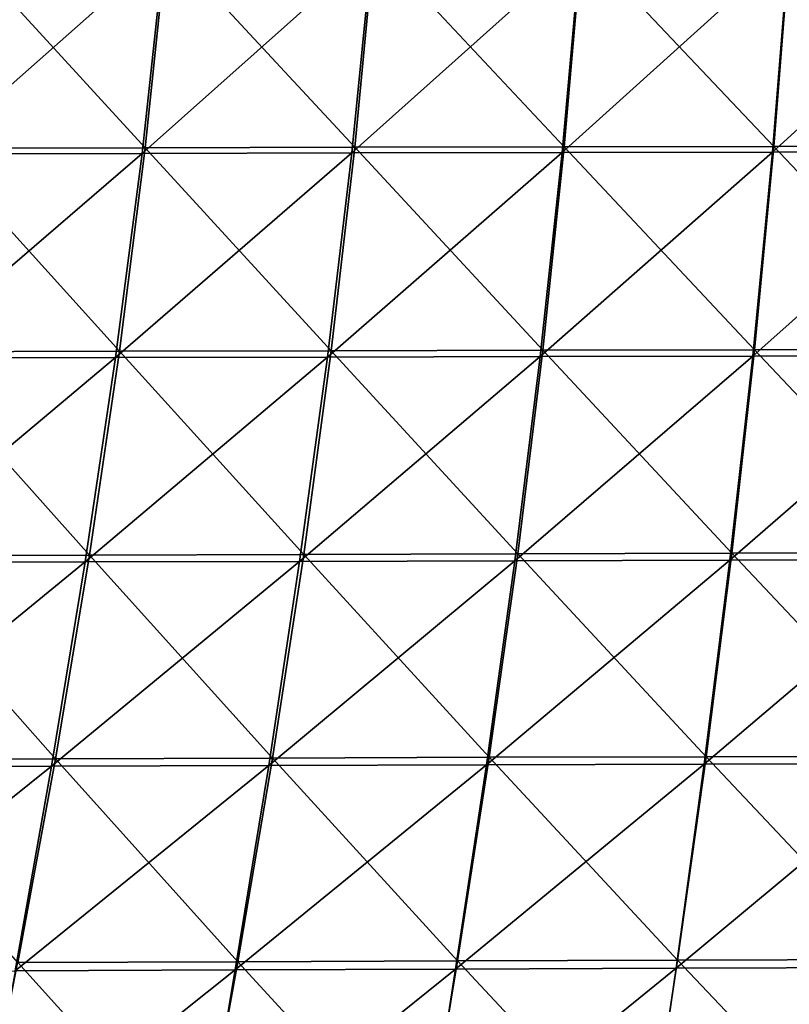
# Model space of a CAD drawing. Units: centimetres. Extents: x -28.9 to 28.9, y -32.3 to 32.3.
# Drawn here: x -14.8 to -10.9, y -8.6 to -3.5 of the extents above; entities that cross this region are included whole.
import ezdxf

# ---------------------------------------------------------------- set-up
doc = ezdxf.new("R2010")
doc.units = ezdxf.units.CM
doc.header["$LTSCALE"] = 2.54
doc.layers.get('0').update_dxf_attribs({"true_color": 0xff5454})

# ---------------------------------------------------------------- blocks, each defined once
blk = doc.blocks.new('Group8')
at = {"color": 8, "true_color": 0x818181}
mesh = blk.add_polyface(dxfattribs=at)
corners = [(-35.797, -8.072, 117.568), (-38.51, -8.076, 117.534), (-38.823, -10.748, 117.691)]
mesh.append_faces([[corners[k] for k in face] for face in [(0, 1, 2)]], dxfattribs={"color": 8})
mesh = blk.add_polyface(dxfattribs=at)
corners = [(-35.797, -8.072, 117.568), (-38.823, -10.748, 117.691), (-36.088, -10.742, 117.738)]
mesh.append_faces([[corners[k] for k in face] for face in [(0, 1, 2)]], dxfattribs={"color": 8})
mesh = blk.add_polyface(dxfattribs=at)
corners = [(-36.046, -10.669, 103.045), (-38.784, -10.675, 103.066), (-38.482, -8.015, 102.941)]
mesh.append_faces([[corners[k] for k in face] for face in [(0, 1, 2)]], dxfattribs={"color": 8})
mesh = blk.add_polyface(dxfattribs=at)
corners = [(-35.767, -8.01, 102.921), (-36.046, -10.669, 103.045), (-38.482, -8.015, 102.941)]
mesh.append_faces([[corners[k] for k in face] for face in [(0, 1, 2)]], dxfattribs={"color": 8})
mesh = blk.add_polyface(dxfattribs=at)
corners = [(-33.079, -8.067, 117.479), (-35.797, -8.072, 117.568), (-36.088, -10.742, 117.738)]
mesh.append_faces([[corners[k] for k in face] for face in [(0, 1, 2)]], dxfattribs={"color": 8})
mesh = blk.add_polyface(dxfattribs=at)
corners = [(-33.079, -8.067, 117.479), (-36.088, -10.742, 117.738), (-33.345, -10.736, 117.666)]
mesh.append_faces([[corners[k] for k in face] for face in [(0, 1, 2)]], dxfattribs={"color": 8})
mesh = blk.add_polyface(dxfattribs=at)
corners = [(-33.307, -10.663, 103.025), (-36.046, -10.669, 103.045), (-35.767, -8.01, 102.921)]
mesh.append_faces([[corners[k] for k in face] for face in [(0, 1, 2)]], dxfattribs={"color": 8})
mesh = blk.add_polyface(dxfattribs=at)
corners = [(-33.052, -8.005, 102.903), (-33.307, -10.663, 103.025), (-35.767, -8.01, 102.921)]
mesh.append_faces([[corners[k] for k in face] for face in [(0, 1, 2)]], dxfattribs={"color": 8})
mesh = blk.add_polyface(dxfattribs=at)
corners = [(-30.356, -8.062, 117.354), (-33.079, -8.067, 117.479), (-33.345, -10.736, 117.666)]
mesh.append_faces([[corners[k] for k in face] for face in [(0, 1, 2)]], dxfattribs={"color": 8})
mesh = blk.add_polyface(dxfattribs=at)
corners = [(-30.356, -8.062, 117.354), (-33.345, -10.736, 117.666), (-30.596, -10.73, 117.551)]
mesh.append_faces([[corners[k] for k in face] for face in [(0, 1, 2)]], dxfattribs={"color": 8})
mesh = blk.add_polyface(dxfattribs=at)
corners = [(-30.569, -10.658, 103.008), (-33.307, -10.663, 103.025), (-33.052, -8.005, 102.903)]
mesh.append_faces([[corners[k] for k in face] for face in [(0, 1, 2)]], dxfattribs={"color": 8})
mesh = blk.add_polyface(dxfattribs=at)
corners = [(-30.338, -8, 102.885), (-30.569, -10.658, 103.008), (-33.052, -8.005, 102.903)]
mesh.append_faces([[corners[k] for k in face] for face in [(0, 1, 2)]], dxfattribs={"color": 8})
mesh = blk.add_polyface(dxfattribs=at)
corners = [(-27.633, -8.057, 117.199), (-30.356, -8.062, 117.354), (-30.596, -10.73, 117.551)]
mesh.append_faces([[corners[k] for k in face] for face in [(0, 1, 2)]], dxfattribs={"color": 8})
mesh = blk.add_polyface(dxfattribs=at)
corners = [(-27.633, -8.057, 117.199), (-30.596, -10.73, 117.551), (-27.846, -10.725, 117.402)]
mesh.append_faces([[corners[k] for k in face] for face in [(0, 1, 2)]], dxfattribs={"color": 8})
mesh = blk.add_polyface(dxfattribs=at)
corners = [(-27.831, -10.653, 102.991), (-30.569, -10.658, 103.008), (-30.338, -8, 102.885)]
mesh.append_faces([[corners[k] for k in face] for face in [(0, 1, 2)]], dxfattribs={"color": 8})
mesh = blk.add_polyface(dxfattribs=at)
corners = [(-27.622, -7.996, 102.87), (-27.831, -10.653, 102.991), (-30.338, -8, 102.885)]
mesh.append_faces([[corners[k] for k in face] for face in [(0, 1, 2)]], dxfattribs={"color": 8})
mesh = blk.add_polyface(dxfattribs=at)
corners = [(-24.913, -8.053, 117.023), (-27.633, -8.057, 117.199), (-27.846, -10.725, 117.402)]
mesh.append_faces([[corners[k] for k in face] for face in [(0, 1, 2)]], dxfattribs={"color": 8})
mesh = blk.add_polyface(dxfattribs=at)
corners = [(-24.913, -8.053, 117.023), (-27.846, -10.725, 117.402), (-25.1, -10.72, 117.228)]
mesh.append_faces([[corners[k] for k in face] for face in [(0, 1, 2)]], dxfattribs={"color": 8})
mesh = blk.add_polyface(dxfattribs=at)
corners = [(-25.092, -10.649, 102.976), (-27.831, -10.653, 102.991), (-27.622, -7.996, 102.87)]
mesh.append_faces([[corners[k] for k in face] for face in [(0, 1, 2)]], dxfattribs={"color": 8})
mesh = blk.add_polyface(dxfattribs=at)
corners = [(-36.382, -13.329, 103.166), (-39.149, -13.337, 103.188), (-38.784, -10.675, 103.066)]
mesh.append_faces([[corners[k] for k in face] for face in [(0, 1, 2)]], dxfattribs={"color": 8})
mesh = blk.add_polyface(dxfattribs=at)
corners = [(-36.046, -10.669, 103.045), (-36.382, -13.329, 103.166), (-38.784, -10.675, 103.066)]
mesh.append_faces([[corners[k] for k in face] for face in [(0, 1, 2)]], dxfattribs={"color": 8})
mesh = blk.add_polyface(dxfattribs=at)
corners = [(-33.616, -13.323, 103.146), (-36.382, -13.329, 103.166), (-36.046, -10.669, 103.045)]
mesh.append_faces([[corners[k] for k in face] for face in [(0, 1, 2)]], dxfattribs={"color": 8})
mesh = blk.add_polyface(dxfattribs=at)
corners = [(-33.307, -10.663, 103.025), (-33.616, -13.323, 103.146), (-36.046, -10.669, 103.045)]
mesh.append_faces([[corners[k] for k in face] for face in [(0, 1, 2)]], dxfattribs={"color": 8})
mesh = blk.add_polyface(dxfattribs=at)
corners = [(-30.849, -13.316, 103.127), (-33.616, -13.323, 103.146), (-33.307, -10.663, 103.025)]
mesh.append_faces([[corners[k] for k in face] for face in [(0, 1, 2)]], dxfattribs={"color": 8})
mesh = blk.add_polyface(dxfattribs=at)
corners = [(-30.569, -10.658, 103.008), (-30.849, -13.316, 103.127), (-33.307, -10.663, 103.025)]
mesh.append_faces([[corners[k] for k in face] for face in [(0, 1, 2)]], dxfattribs={"color": 8})
mesh = blk.add_polyface(dxfattribs=at)
corners = [(-28.083, -13.311, 103.11), (-30.849, -13.316, 103.127), (-30.569, -10.658, 103.008)]
mesh.append_faces([[corners[k] for k in face] for face in [(0, 1, 2)]], dxfattribs={"color": 8})
mesh = blk.add_polyface(dxfattribs=at)
corners = [(-27.831, -10.653, 102.991), (-28.083, -13.311, 103.11), (-30.569, -10.658, 103.008)]
mesh.append_faces([[corners[k] for k in face] for face in [(0, 1, 2)]], dxfattribs={"color": 8})
mesh = blk.add_polyface(dxfattribs=at)
corners = [(-25.316, -13.306, 103.095), (-28.083, -13.311, 103.11), (-27.831, -10.653, 102.991)]
mesh.append_faces([[corners[k] for k in face] for face in [(0, 1, 2)]], dxfattribs={"color": 8})
mesh = blk.add_polyface(dxfattribs=at)
corners = [(-25.092, -10.649, 102.976), (-25.316, -13.306, 103.095), (-27.831, -10.653, 102.991)]
mesh.append_faces([[corners[k] for k in face] for face in [(0, 1, 2)]], dxfattribs={"color": 8})
mesh = blk.add_polyface(dxfattribs=at)
corners = [(-36.088, -10.742, 117.738), (-39.198, -13.419, 117.842), (-36.435, -13.412, 117.903)]
mesh.append_faces([[corners[k] for k in face] for face in [(0, 1, 2)]], dxfattribs={"color": 8})
mesh = blk.add_polyface(dxfattribs=at)
corners = [(-36.088, -10.742, 117.738), (-38.823, -10.748, 117.691), (-39.198, -13.419, 117.842)]
mesh.append_faces([[corners[k] for k in face] for face in [(0, 1, 2)]], dxfattribs={"color": 8})
mesh = blk.add_polyface(dxfattribs=at)
corners = [(-33.345, -10.736, 117.666), (-36.435, -13.412, 117.903), (-33.663, -13.405, 117.85)]
mesh.append_faces([[corners[k] for k in face] for face in [(0, 1, 2)]], dxfattribs={"color": 8})
mesh = blk.add_polyface(dxfattribs=at)
corners = [(-33.345, -10.736, 117.666), (-36.088, -10.742, 117.738), (-36.435, -13.412, 117.903)]
mesh.append_faces([[corners[k] for k in face] for face in [(0, 1, 2)]], dxfattribs={"color": 8})
mesh = blk.add_polyface(dxfattribs=at)
corners = [(-30.596, -10.73, 117.551), (-33.663, -13.405, 117.85), (-30.884, -13.399, 117.747)]
mesh.append_faces([[corners[k] for k in face] for face in [(0, 1, 2)]], dxfattribs={"color": 8})
mesh = blk.add_polyface(dxfattribs=at)
corners = [(-30.596, -10.73, 117.551), (-33.345, -10.736, 117.666), (-33.663, -13.405, 117.85)]
mesh.append_faces([[corners[k] for k in face] for face in [(0, 1, 2)]], dxfattribs={"color": 8})
mesh = blk.add_polyface(dxfattribs=at)
corners = [(-27.846, -10.725, 117.402), (-30.884, -13.399, 117.747), (-28.104, -13.392, 117.606)]
mesh.append_faces([[corners[k] for k in face] for face in [(0, 1, 2)]], dxfattribs={"color": 8})
mesh = blk.add_polyface(dxfattribs=at)
corners = [(-27.846, -10.725, 117.402), (-30.596, -10.73, 117.551), (-30.884, -13.399, 117.747)]
mesh.append_faces([[corners[k] for k in face] for face in [(0, 1, 2)]], dxfattribs={"color": 8})
mesh = blk.add_polyface(dxfattribs=at)
corners = [(-25.1, -10.72, 117.228), (-28.104, -13.392, 117.606), (-25.327, -13.387, 117.435)]
mesh.append_faces([[corners[k] for k in face] for face in [(0, 1, 2)]], dxfattribs={"color": 8})
mesh = blk.add_polyface(dxfattribs=at)
corners = [(-25.1, -10.72, 117.228), (-27.846, -10.725, 117.402), (-28.104, -13.392, 117.606)]
mesh.append_faces([[corners[k] for k in face] for face in [(0, 1, 2)]], dxfattribs={"color": 8})
mesh = blk.add_polyface(dxfattribs=at)
corners = [(-36.774, -15.991, 103.286), (-39.573, -15.999, 103.309), (-39.149, -13.337, 103.188)]
mesh.append_faces([[corners[k] for k in face] for face in [(0, 1, 2)]], dxfattribs={"color": 8})
mesh = blk.add_polyface(dxfattribs=at)
corners = [(-36.382, -13.329, 103.166), (-36.774, -15.991, 103.286), (-39.149, -13.337, 103.188)]
mesh.append_faces([[corners[k] for k in face] for face in [(0, 1, 2)]], dxfattribs={"color": 8})
mesh = blk.add_polyface(dxfattribs=at)
corners = [(-33.975, -15.983, 103.264), (-36.774, -15.991, 103.286), (-36.382, -13.329, 103.166)]
mesh.append_faces([[corners[k] for k in face] for face in [(0, 1, 2)]], dxfattribs={"color": 8})
mesh = blk.add_polyface(dxfattribs=at)
corners = [(-33.616, -13.323, 103.146), (-33.975, -15.983, 103.264), (-36.382, -13.329, 103.166)]
mesh.append_faces([[corners[k] for k in face] for face in [(0, 1, 2)]], dxfattribs={"color": 8})
mesh = blk.add_polyface(dxfattribs=at)
corners = [(-31.176, -15.976, 103.245), (-33.975, -15.983, 103.264), (-33.616, -13.323, 103.146)]
mesh.append_faces([[corners[k] for k in face] for face in [(0, 1, 2)]], dxfattribs={"color": 8})
mesh = blk.add_polyface(dxfattribs=at)
corners = [(-30.849, -13.316, 103.127), (-31.176, -15.976, 103.245), (-33.616, -13.323, 103.146)]
mesh.append_faces([[corners[k] for k in face] for face in [(0, 1, 2)]], dxfattribs={"color": 8})
mesh = blk.add_polyface(dxfattribs=at)
corners = [(-28.378, -15.969, 103.227), (-31.176, -15.976, 103.245), (-30.849, -13.316, 103.127)]
mesh.append_faces([[corners[k] for k in face] for face in [(0, 1, 2)]], dxfattribs={"color": 8})
mesh = blk.add_polyface(dxfattribs=at)
corners = [(-28.083, -13.311, 103.11), (-28.378, -15.969, 103.227), (-30.849, -13.316, 103.127)]
mesh.append_faces([[corners[k] for k in face] for face in [(0, 1, 2)]], dxfattribs={"color": 8})
mesh = blk.add_polyface(dxfattribs=at)
corners = [(-25.579, -15.963, 103.21), (-28.378, -15.969, 103.227), (-28.083, -13.311, 103.11)]
mesh.append_faces([[corners[k] for k in face] for face in [(0, 1, 2)]], dxfattribs={"color": 8})
mesh = blk.add_polyface(dxfattribs=at)
corners = [(-25.316, -13.306, 103.095), (-25.579, -15.963, 103.21), (-28.083, -13.311, 103.11)]
mesh.append_faces([[corners[k] for k in face] for face in [(0, 1, 2)]], dxfattribs={"color": 8})
mesh = blk.add_polyface(dxfattribs=at)
corners = [(-36.435, -13.412, 117.903), (-39.198, -13.419, 117.842), (-39.629, -16.09, 117.983)]
mesh.append_faces([[corners[k] for k in face] for face in [(0, 1, 2)]], dxfattribs={"color": 8})
mesh = blk.add_polyface(dxfattribs=at)
corners = [(-36.435, -13.412, 117.903), (-39.629, -16.09, 117.983), (-36.833, -16.082, 118.061)]
mesh.append_faces([[corners[k] for k in face] for face in [(0, 1, 2)]], dxfattribs={"color": 8})
mesh = blk.add_polyface(dxfattribs=at)
corners = [(-33.663, -13.405, 117.85), (-36.435, -13.412, 117.903), (-36.833, -16.082, 118.061)]
mesh.append_faces([[corners[k] for k in face] for face in [(0, 1, 2)]], dxfattribs={"color": 8})
mesh = blk.add_polyface(dxfattribs=at)
corners = [(-33.663, -13.405, 117.85), (-36.833, -16.082, 118.061), (-34.029, -16.074, 118.027)]
mesh.append_faces([[corners[k] for k in face] for face in [(0, 1, 2)]], dxfattribs={"color": 8})
mesh = blk.add_polyface(dxfattribs=at)
corners = [(-30.884, -13.399, 117.747), (-33.663, -13.405, 117.85), (-34.029, -16.074, 118.027)]
mesh.append_faces([[corners[k] for k in face] for face in [(0, 1, 2)]], dxfattribs={"color": 8})
mesh = blk.add_polyface(dxfattribs=at)
corners = [(-30.884, -13.399, 117.747), (-34.029, -16.074, 118.027), (-31.217, -16.067, 117.939)]
mesh.append_faces([[corners[k] for k in face] for face in [(0, 1, 2)]], dxfattribs={"color": 8})
mesh = blk.add_polyface(dxfattribs=at)
corners = [(-28.104, -13.392, 117.606), (-30.884, -13.399, 117.747), (-31.217, -16.067, 117.939)]
mesh.append_faces([[corners[k] for k in face] for face in [(0, 1, 2)]], dxfattribs={"color": 8})
mesh = blk.add_polyface(dxfattribs=at)
corners = [(-28.104, -13.392, 117.606), (-31.217, -16.067, 117.939), (-28.404, -16.059, 117.806)]
mesh.append_faces([[corners[k] for k in face] for face in [(0, 1, 2)]], dxfattribs={"color": 8})
mesh = blk.add_polyface(dxfattribs=at)
corners = [(-25.327, -13.387, 117.435), (-28.104, -13.392, 117.606), (-28.404, -16.059, 117.806)]
mesh.append_faces([[corners[k] for k in face] for face in [(0, 1, 2)]], dxfattribs={"color": 8})
mesh = blk.add_polyface(dxfattribs=at)
corners = [(-25.327, -13.387, 117.435), (-28.404, -16.059, 117.806), (-25.593, -16.053, 117.642)]
mesh.append_faces([[corners[k] for k in face] for face in [(0, 1, 2)]], dxfattribs={"color": 8})
mesh = blk.add_polyface(dxfattribs=at)
corners = [(-36.833, -16.082, 118.061), (-40.105, -18.761, 118.119), (-37.272, -18.752, 118.213)]
mesh.append_faces([[corners[k] for k in face] for face in [(0, 1, 2)]], dxfattribs={"color": 8})
mesh = blk.add_polyface(dxfattribs=at)
corners = [(-36.833, -16.082, 118.061), (-39.629, -16.09, 117.983), (-40.105, -18.761, 118.119)]
mesh.append_faces([[corners[k] for k in face] for face in [(0, 1, 2)]], dxfattribs={"color": 8})
mesh = blk.add_polyface(dxfattribs=at)
corners = [(-37.218, -18.653, 103.403), (-40.054, -18.663, 103.427), (-39.573, -15.999, 103.309)]
mesh.append_faces([[corners[k] for k in face] for face in [(0, 1, 2)]], dxfattribs={"color": 8})
mesh = blk.add_polyface(dxfattribs=at)
corners = [(-36.774, -15.991, 103.286), (-37.218, -18.653, 103.403), (-39.573, -15.999, 103.309)]
mesh.append_faces([[corners[k] for k in face] for face in [(0, 1, 2)]], dxfattribs={"color": 8})
mesh = blk.add_polyface(dxfattribs=at)
corners = [(-34.029, -16.074, 118.027), (-37.272, -18.752, 118.213), (-34.433, -18.743, 118.199)]
mesh.append_faces([[corners[k] for k in face] for face in [(0, 1, 2)]], dxfattribs={"color": 8})
mesh = blk.add_polyface(dxfattribs=at)
corners = [(-34.029, -16.074, 118.027), (-36.833, -16.082, 118.061), (-37.272, -18.752, 118.213)]
mesh.append_faces([[corners[k] for k in face] for face in [(0, 1, 2)]], dxfattribs={"color": 8})
mesh = blk.add_polyface(dxfattribs=at)
corners = [(-34.383, -18.644, 103.381), (-37.218, -18.653, 103.403), (-36.774, -15.991, 103.286)]
mesh.append_faces([[corners[k] for k in face] for face in [(0, 1, 2)]], dxfattribs={"color": 8})
mesh = blk.add_polyface(dxfattribs=at)
corners = [(-33.975, -15.983, 103.264), (-34.383, -18.644, 103.381), (-36.774, -15.991, 103.286)]
mesh.append_faces([[corners[k] for k in face] for face in [(0, 1, 2)]], dxfattribs={"color": 8})
mesh = blk.add_polyface(dxfattribs=at)
corners = [(-31.217, -16.067, 117.939), (-34.433, -18.743, 118.199), (-31.587, -18.734, 118.125)]
mesh.append_faces([[corners[k] for k in face] for face in [(0, 1, 2)]], dxfattribs={"color": 8})
mesh = blk.add_polyface(dxfattribs=at)
corners = [(-31.217, -16.067, 117.939), (-34.029, -16.074, 118.027), (-34.433, -18.743, 118.199)]
mesh.append_faces([[corners[k] for k in face] for face in [(0, 1, 2)]], dxfattribs={"color": 8})
mesh = blk.add_polyface(dxfattribs=at)
corners = [(-31.549, -18.635, 103.36), (-34.383, -18.644, 103.381), (-33.975, -15.983, 103.264)]
mesh.append_faces([[corners[k] for k in face] for face in [(0, 1, 2)]], dxfattribs={"color": 8})
mesh = blk.add_polyface(dxfattribs=at)
corners = [(-31.176, -15.976, 103.245), (-31.549, -18.635, 103.36), (-33.975, -15.983, 103.264)]
mesh.append_faces([[corners[k] for k in face] for face in [(0, 1, 2)]], dxfattribs={"color": 8})
mesh = blk.add_polyface(dxfattribs=at)
corners = [(-28.404, -16.059, 117.806), (-31.587, -18.734, 118.125), (-28.74, -18.726, 118.004)]
mesh.append_faces([[corners[k] for k in face] for face in [(0, 1, 2)]], dxfattribs={"color": 8})
mesh = blk.add_polyface(dxfattribs=at)
corners = [(-28.404, -16.059, 117.806), (-31.217, -16.067, 117.939), (-31.587, -18.734, 118.125)]
mesh.append_faces([[corners[k] for k in face] for face in [(0, 1, 2)]], dxfattribs={"color": 8})
mesh = blk.add_polyface(dxfattribs=at)
corners = [(-28.714, -18.628, 103.341), (-31.549, -18.635, 103.36), (-31.176, -15.976, 103.245)]
mesh.append_faces([[corners[k] for k in face] for face in [(0, 1, 2)]], dxfattribs={"color": 8})
mesh = blk.add_polyface(dxfattribs=at)
corners = [(-28.378, -15.969, 103.227), (-28.714, -18.628, 103.341), (-31.176, -15.976, 103.245)]
mesh.append_faces([[corners[k] for k in face] for face in [(0, 1, 2)]], dxfattribs={"color": 8})
mesh = blk.add_polyface(dxfattribs=at)
corners = [(-25.593, -16.053, 117.642), (-28.74, -18.726, 118.004), (-25.894, -18.718, 117.847)]
mesh.append_faces([[corners[k] for k in face] for face in [(0, 1, 2)]], dxfattribs={"color": 8})
mesh = blk.add_polyface(dxfattribs=at)
corners = [(-25.593, -16.053, 117.642), (-28.404, -16.059, 117.806), (-28.74, -18.726, 118.004)]
mesh.append_faces([[corners[k] for k in face] for face in [(0, 1, 2)]], dxfattribs={"color": 8})
mesh = blk.add_polyface(dxfattribs=at)
corners = [(-25.88, -18.621, 103.324), (-28.714, -18.628, 103.341), (-28.378, -15.969, 103.227)]
mesh.append_faces([[corners[k] for k in face] for face in [(0, 1, 2)]], dxfattribs={"color": 8})
mesh = blk.add_polyface(dxfattribs=at)
corners = [(-25.579, -15.963, 103.21), (-25.88, -18.621, 103.324), (-28.378, -15.969, 103.227)]
mesh.append_faces([[corners[k] for k in face] for face in [(0, 1, 2)]], dxfattribs={"color": 8})
mesh = blk.add_polyface(dxfattribs=at)
corners = [(-37.218, -18.653, 103.403), (-37.712, -21.317, 103.518), (-40.054, -18.663, 103.427)]
mesh.append_faces([[corners[k] for k in face] for face in [(0, 1, 2)]], dxfattribs={"color": 8})
mesh = blk.add_polyface(dxfattribs=at)
corners = [(-34.838, -21.306, 103.495), (-37.712, -21.317, 103.518), (-37.218, -18.653, 103.403)]
mesh.append_faces([[corners[k] for k in face] for face in [(0, 1, 2)]], dxfattribs={"color": 8})
mesh = blk.add_polyface(dxfattribs=at)
corners = [(-34.383, -18.644, 103.381), (-34.838, -21.306, 103.495), (-37.218, -18.653, 103.403)]
mesh.append_faces([[corners[k] for k in face] for face in [(0, 1, 2)]], dxfattribs={"color": 8})
mesh = blk.add_polyface(dxfattribs=at)
corners = [(-31.964, -21.296, 103.473), (-34.838, -21.306, 103.495), (-34.383, -18.644, 103.381)]
mesh.append_faces([[corners[k] for k in face] for face in [(0, 1, 2)]], dxfattribs={"color": 8})
mesh = blk.add_polyface(dxfattribs=at)
corners = [(-31.549, -18.635, 103.36), (-31.964, -21.296, 103.473), (-34.383, -18.644, 103.381)]
mesh.append_faces([[corners[k] for k in face] for face in [(0, 1, 2)]], dxfattribs={"color": 8})
mesh = blk.add_polyface(dxfattribs=at)
corners = [(-29.091, -21.287, 103.453), (-31.964, -21.296, 103.473), (-31.549, -18.635, 103.36)]
mesh.append_faces([[corners[k] for k in face] for face in [(0, 1, 2)]], dxfattribs={"color": 8})
mesh = blk.add_polyface(dxfattribs=at)
corners = [(-28.714, -18.628, 103.341), (-29.091, -21.287, 103.453), (-31.549, -18.635, 103.36)]
mesh.append_faces([[corners[k] for k in face] for face in [(0, 1, 2)]], dxfattribs={"color": 8})
mesh = blk.add_polyface(dxfattribs=at)
corners = [(-26.217, -21.279, 103.436), (-29.091, -21.287, 103.453), (-28.714, -18.628, 103.341)]
mesh.append_faces([[corners[k] for k in face] for face in [(0, 1, 2)]], dxfattribs={"color": 8})
mesh = blk.add_polyface(dxfattribs=at)
corners = [(-25.88, -18.621, 103.324), (-26.217, -21.279, 103.436), (-28.714, -18.628, 103.341)]
mesh.append_faces([[corners[k] for k in face] for face in [(0, 1, 2)]], dxfattribs={"color": 8})
mesh = blk.add_polyface(dxfattribs=at)
corners = [(-37.272, -18.752, 118.213), (-40.105, -18.761, 118.119), (-40.618, -21.434, 118.254)]
mesh.append_faces([[corners[k] for k in face] for face in [(0, 1, 2)]], dxfattribs={"color": 8})
mesh = blk.add_polyface(dxfattribs=at)
corners = [(-37.272, -18.752, 118.213), (-40.618, -21.434, 118.254), (-37.745, -21.423, 118.363)]
mesh.append_faces([[corners[k] for k in face] for face in [(0, 1, 2)]], dxfattribs={"color": 8})
mesh = blk.add_polyface(dxfattribs=at)
corners = [(-34.433, -18.743, 118.199), (-37.272, -18.752, 118.213), (-37.745, -21.423, 118.363)]
mesh.append_faces([[corners[k] for k in face] for face in [(0, 1, 2)]], dxfattribs={"color": 8})
mesh = blk.add_polyface(dxfattribs=at)
corners = [(-34.433, -18.743, 118.199), (-37.745, -21.423, 118.363), (-34.869, -21.412, 118.366)]
mesh.append_faces([[corners[k] for k in face] for face in [(0, 1, 2)]], dxfattribs={"color": 8})
mesh = blk.add_polyface(dxfattribs=at)
corners = [(-31.587, -18.734, 118.125), (-34.433, -18.743, 118.199), (-34.869, -21.412, 118.366)]
mesh.append_faces([[corners[k] for k in face] for face in [(0, 1, 2)]], dxfattribs={"color": 8})
mesh = blk.add_polyface(dxfattribs=at)
corners = [(-31.587, -18.734, 118.125), (-34.869, -21.412, 118.366), (-31.989, -21.402, 118.306)]
mesh.append_faces([[corners[k] for k in face] for face in [(0, 1, 2)]], dxfattribs={"color": 8})
mesh = blk.add_polyface(dxfattribs=at)
corners = [(-28.74, -18.726, 118.004), (-31.587, -18.734, 118.125), (-31.989, -21.402, 118.306)]
mesh.append_faces([[corners[k] for k in face] for face in [(0, 1, 2)]], dxfattribs={"color": 8})
mesh = blk.add_polyface(dxfattribs=at)
corners = [(-28.74, -18.726, 118.004), (-31.989, -21.402, 118.306), (-29.108, -21.392, 118.196)]
mesh.append_faces([[corners[k] for k in face] for face in [(0, 1, 2)]], dxfattribs={"color": 8})
mesh = blk.add_polyface(dxfattribs=at)
corners = [(-25.894, -18.718, 117.847), (-28.74, -18.726, 118.004), (-29.108, -21.392, 118.196)]
mesh.append_faces([[corners[k] for k in face] for face in [(0, 1, 2)]], dxfattribs={"color": 8})
mesh = blk.add_polyface(dxfattribs=at)
corners = [(-25.894, -18.718, 117.847), (-29.108, -21.392, 118.196), (-26.227, -21.383, 118.049)]
mesh.append_faces([[corners[k] for k in face] for face in [(0, 1, 2)]], dxfattribs={"color": 8})
mesh = blk.add_polyface(dxfattribs=at)
corners = [(-35.319, -23.969, 103.608), (-38.234, -23.981, 103.633), (-37.712, -21.317, 103.518)]
mesh.append_faces([[corners[k] for k in face] for face in [(0, 1, 2)]], dxfattribs={"color": 8})
mesh = blk.add_polyface(dxfattribs=at)
corners = [(-34.838, -21.306, 103.495), (-35.319, -23.969, 103.608), (-37.712, -21.317, 103.518)]
mesh.append_faces([[corners[k] for k in face] for face in [(0, 1, 2)]], dxfattribs={"color": 8})
mesh = blk.add_polyface(dxfattribs=at)
corners = [(-32.405, -23.958, 103.585), (-35.319, -23.969, 103.608), (-34.838, -21.306, 103.495)]
mesh.append_faces([[corners[k] for k in face] for face in [(0, 1, 2)]], dxfattribs={"color": 8})
mesh = blk.add_polyface(dxfattribs=at)
corners = [(-31.964, -21.296, 103.473), (-32.405, -23.958, 103.585), (-34.838, -21.306, 103.495)]
mesh.append_faces([[corners[k] for k in face] for face in [(0, 1, 2)]], dxfattribs={"color": 8})
mesh = blk.add_polyface(dxfattribs=at)
corners = [(-29.491, -23.947, 103.564), (-32.405, -23.958, 103.585), (-31.964, -21.296, 103.473)]
mesh.append_faces([[corners[k] for k in face] for face in [(0, 1, 2)]], dxfattribs={"color": 8})
mesh = blk.add_polyface(dxfattribs=at)
corners = [(-29.091, -21.287, 103.453), (-29.491, -23.947, 103.564), (-31.964, -21.296, 103.473)]
mesh.append_faces([[corners[k] for k in face] for face in [(0, 1, 2)]], dxfattribs={"color": 8})
mesh = blk.add_polyface(dxfattribs=at)
corners = [(-26.577, -23.938, 103.545), (-29.491, -23.947, 103.564), (-29.091, -21.287, 103.453)]
mesh.append_faces([[corners[k] for k in face] for face in [(0, 1, 2)]], dxfattribs={"color": 8})
mesh = blk.add_polyface(dxfattribs=at)
corners = [(-26.217, -21.279, 103.436), (-26.577, -23.938, 103.545), (-29.091, -21.287, 103.453)]
mesh.append_faces([[corners[k] for k in face] for face in [(0, 1, 2)]], dxfattribs={"color": 8})
mesh = blk.add_polyface(dxfattribs=at)
corners = [(-34.869, -21.412, 118.366), (-38.234, -24.093, 118.515), (-35.321, -24.081, 118.532)]
mesh.append_faces([[corners[k] for k in face] for face in [(0, 1, 2)]], dxfattribs={"color": 8})
mesh = blk.add_polyface(dxfattribs=at)
corners = [(-34.869, -21.412, 118.366), (-37.745, -21.423, 118.363), (-38.234, -24.093, 118.515)]
mesh.append_faces([[corners[k] for k in face] for face in [(0, 1, 2)]], dxfattribs={"color": 8})
mesh = blk.add_polyface(dxfattribs=at)
corners = [(-31.989, -21.402, 118.306), (-35.321, -24.081, 118.532), (-32.407, -24.069, 118.485)]
mesh.append_faces([[corners[k] for k in face] for face in [(0, 1, 2)]], dxfattribs={"color": 8})
mesh = blk.add_polyface(dxfattribs=at)
corners = [(-31.989, -21.402, 118.306), (-34.869, -21.412, 118.366), (-35.321, -24.081, 118.532)]
mesh.append_faces([[corners[k] for k in face] for face in [(0, 1, 2)]], dxfattribs={"color": 8})
mesh = blk.add_polyface(dxfattribs=at)
corners = [(-29.108, -21.392, 118.196), (-32.407, -24.069, 118.485), (-29.494, -24.058, 118.386)]
mesh.append_faces([[corners[k] for k in face] for face in [(0, 1, 2)]], dxfattribs={"color": 8})
mesh = blk.add_polyface(dxfattribs=at)
corners = [(-29.108, -21.392, 118.196), (-31.989, -21.402, 118.306), (-32.407, -24.069, 118.485)]
mesh.append_faces([[corners[k] for k in face] for face in [(0, 1, 2)]], dxfattribs={"color": 8})
mesh = blk.add_polyface(dxfattribs=at)
corners = [(-26.227, -21.383, 118.049), (-29.494, -24.058, 118.386), (-26.579, -24.048, 118.248)]
mesh.append_faces([[corners[k] for k in face] for face in [(0, 1, 2)]], dxfattribs={"color": 8})
mesh = blk.add_polyface(dxfattribs=at)
corners = [(-26.227, -21.383, 118.049), (-29.108, -21.392, 118.196), (-29.494, -24.058, 118.386)]
mesh.append_faces([[corners[k] for k in face] for face in [(0, 1, 2)]], dxfattribs={"color": 8})

msp = doc.modelspace()

# ---------------------------------------------------------------- block references
at = {"color": 0, "xscale": 0.3937009871006012, "yscale": 0.3937009871006012, "zscale": 0.3937009871006012}
msp.add_blockref('Group8', (0, 0), dxfattribs=at)

doc.saveas('drawing.dxf')
